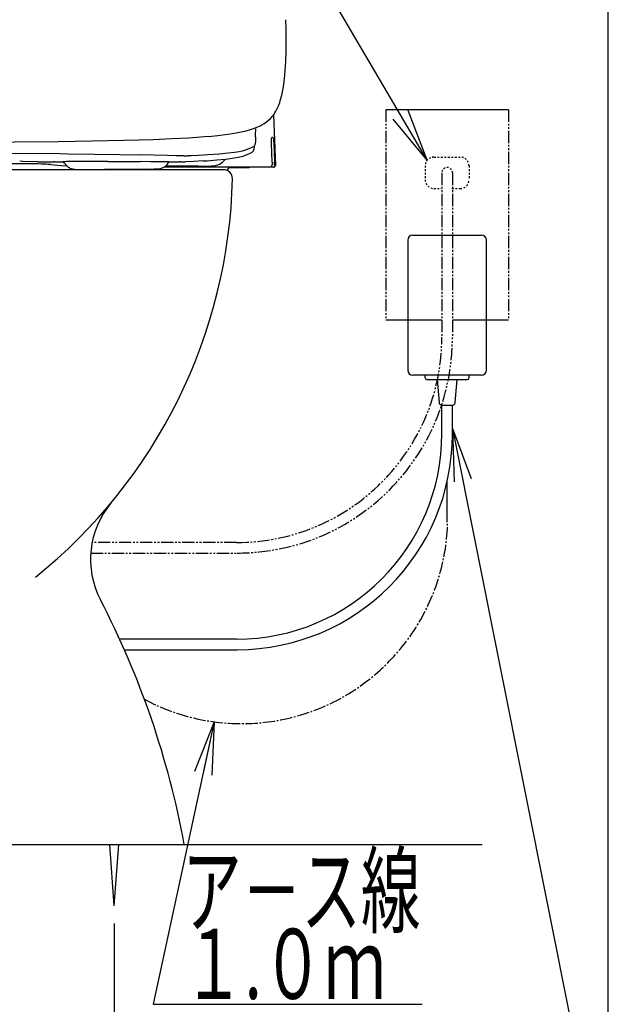
# Model space of a CAD drawing. Extents: x 0 to 2000, y 115 to 2915.
# Drawn here: x 1664 to 2000, y 441 to 1003 of the extents above; entities that cross this region are included whole.
import ezdxf
from ezdxf.enums import TextEntityAlignment as Align

# ---------------------------------------------------------------- set-up
doc = ezdxf.new("R2010")
doc.units = 0
for name, pattern in [('EXLTYPE2', [2, 1, -1]), ('EXLTYPE3', [10, 7, -1, 1, -1]), ('EXLTYPE4', [12, 7, -1, 1, -1, 1, -1])]:
    doc.linetypes.add(name, pattern=pattern)
doc.layers.get('0').update_dxf_attribs({"linetype": 'CONTINUOUS'})
doc.layers.get('DEFPOINTS').update_dxf_attribs({"linetype": 'CONTINUOUS'})
for name, color, linetype in [('便器', 7, 'CONTINUOUS'), ('便座', 7, 'CONTINUOUS'), ('寸法', 7, 'CONTINUOUS'), ('枠_表', 7, 'CONTINUOUS')]:
    doc.layers.add(name, color=color, linetype=linetype)
doc.styles.add('EXCADDIM1', font='monotxt', dxfattribs={"width": 0.84, "bigfont": 'extfont'})
doc.styles.add('EXCADSTD', font='monotxt', dxfattribs={"bigfont": 'extfont'})
doc.styles.get("Standard").update_dxf_attribs({"font": 'monotxt', "bigfont": 'extfont'})
doc.dimstyles.new('ISO-25', dxfattribs={"dimtxt": 2.5, "dimasz": 2.5, "dimexe": 1.25, "dimexo": 0.625, "dimtad": 1, "dimtxsty": 'STANDARD', "dimcen": 2.5, "dimazin": 3, "dimtfac": 1, "dimtmove": 0, "dimatfit": 3})

# ---------------------------------------------------------------- blocks, each defined once
blk = doc.blocks.new('EX_NORM')
at = {"color": 0, "linetype": 'CONTINUOUS'}
for q in [(-1, 0.167), (-1, 0), (-1, -0.167)]:
    blk.add_line((0, 0), q, dxfattribs=at)
blk = doc.blocks.new('*D32')
at = {"layer": 'DEFPOINTS', "color": 0}
for p in [(1498, 522.7), (1718, 516.7), (1718, 365.8)]:
    blk.add_point(p, dxfattribs=at)
at = {"layer": '寸法', "color": 3, "linetype": 'CONTINUOUS'}
for p, q in [((1498, 492.9), (1498, 355.8)), ((1718, 486.9), (1718, 355.8)), ((1528, 365.8), (1688, 365.8))]:
    blk.add_line(p, q, dxfattribs=at)
at = {"layer": '寸法', "color": 3, "xscale": 30, "yscale": 30, "zscale": 30, "rotation": 180}
blk.add_blockref('EX_NORM', (1498, 365.8), dxfattribs=at)
at = {"layer": '寸法', "color": 3, "xscale": 30, "yscale": 30, "zscale": 30}
blk.add_blockref('EX_NORM', (1718, 365.8), dxfattribs=at)
at = {"layer": '寸法', "color": 2, "insert": (1608, 389.3), "char_height": 40, "attachment_point": 5, "style": 'EXCADDIM1'}
blk.add_mtext('220', dxfattribs=at)
blk = doc.blocks.new('*D33')
at = {"layer": 'DEFPOINTS', "color": 0}
for p in [(1808.56, 1545), (1407.55, 955.71), (1808.56, 933.8)]:
    blk.add_point(p, dxfattribs=at)
at = {"layer": '寸法', "color": 3, "linetype": 'CONTINUOUS'}
for p, q in [((1407.55, 1077.26), (1407.55, 1555)), ((1808.56, 1055.35), (1808.56, 1555)), ((1437.55, 1545), (1778.56, 1545))]:
    blk.add_line(p, q, dxfattribs=at)
at = {"layer": '寸法', "color": 3, "xscale": 30, "yscale": 30, "zscale": 30, "rotation": 180}
blk.add_blockref('EX_NORM', (1407.55, 1545), dxfattribs=at)
at = {"layer": '寸法', "color": 3, "xscale": 30, "yscale": 30, "zscale": 30}
blk.add_blockref('EX_NORM', (1808.56, 1545), dxfattribs=at)
at = {"layer": '寸法', "color": 2, "insert": (1608.06, 1568), "char_height": 40, "attachment_point": 5, "style": 'EXCADDIM1'}
blk.add_mtext('400', dxfattribs=at)

msp = doc.modelspace()

# ---------------------------------------------------------------- linework, layer by layer
at = {"layer": '便器', "color": 3, "linetype": 'EXLTYPE2'}
for p, q in [((1900.5, 924.216), (1915.5, 924.216)), ((1895.5, 919.216), (1895.5, 911.216)), ((1920.5, 919.216), (1920.5, 911.216)), ((1900.5, 906.216), (1904.648, 906.216)), ((1910.766, 906.216), (1915.5, 906.216))]:
    msp.add_line(p, q, dxfattribs=at)
at = {"layer": '便器', "color": 2, "linetype": 'CONTINUOUS'}
msp.add_line((1780.452, 917), (1435.5, 917), dxfattribs=at)
at = {"layer": '便器', "color": 3, "linetype": 'EXLTYPE4'}
for p, q in [((1905, 915.216), (1905, 821.539)), ((1911, 915.216), (1911, 821.045)), ((1787.764, 704.304), (1705.42, 704.304)), ((1704.62, 698.299), (1788.254, 698.299))]:
    msp.add_line(p, q, dxfattribs=at)
at = {"layer": '便器', "color": 7, "linetype": 'CONTINUOUS'}
msp.add_line((1265.517, 532), (1928, 532), dxfattribs=at)
at = {"layer": '便器', "color": 6, "linetype": 'CONTINUOUS'}
for q in [(1715.417, 532), (1720.583, 532)]:
    msp.add_line((1718, 497), q, dxfattribs=at)
at = {"layer": '便器', "color": 3, "linetype": 'EXLTYPE2'}
for centre, radius, start, end in [((1900.5, 919.216), 5, 90, 180), ((1915.5, 919.216), 5, 0, 90), ((1908, 915.216), 3.053, 0, 180), ((1900.5, 911.216), 5, 180, 270), ((1915.5, 911.216), 5, 270, 0)]:
    msp.add_arc(centre, radius, start, end, dxfattribs=at)
at = {"layer": '便器', "color": 2, "linetype": 'CONTINUOUS'}
for centre, radius, start, end in [((1780.5, 912), 5, 358.69372, 90), ((1485.577, 918.725), 300, 308.66343, 358.69372), ((1485.577, 918.725), 300, 308.66343, 358.69372), ((1754.49, 694.704), 50, 140.20367, 207.41732), ((1754.49, 694.704), 50, 140.20367, 207.41732), ((1266.268, 441.446), 500, 10.43425, 27.41732), ((1266.268, 441.446), 500, 10.43425, 27.41732)]:
    msp.add_arc(centre, radius, start, end, dxfattribs=at)
at = {"layer": '便器', "color": 3, "linetype": 'EXLTYPE4'}
for centre, radius in [((1787.764, 821.539), 117.236), ((1788.254, 821.045), 122.746)]:
    msp.add_arc(centre, radius, 270, 0, dxfattribs=at)
at = {"layer": '便座', "color": 6, "linetype": 'EXLTYPE4'}
for p, q in [((1873, 951.216), (1873, 831.216)), ((1943, 951.216), (1943, 831.216))]:
    msp.add_line(p, q, dxfattribs=at)
at = {"layer": '便座', "color": 6, "linetype": 'CONTINUOUS'}
for p, q in [((1943, 951.216), (1873, 951.216)), ((1810.174, 919.315), (1809.042, 948.289)), ((1808.76, 935.315), (1808.009, 935.315)), ((1796.678, 926.956), (1796.67, 926.951)), ((1797.572, 928.622), (1797.569, 928.62)), ((1797.572, 928.622), (1797.569, 928.62)), ((1808.113, 921.323), (1807.796, 931.846)), ((1809.06, 931.846), (1809.507, 921.323)), ((1665.752, 921.736), (1664.062, 921.77)), ((1665.793, 921.736), (1664.102, 921.77)), ((1674.507, 921.553), (1665.793, 921.736)), ((1681.982, 921.442), (1681.994, 921.442)), ((1681.994, 921.442), (1683.534, 921.438)), ((1684.056, 921.437), (1683.534, 921.437)), ((1684.056, 921.437), (1688.813, 921.437)), ((1738.732, 921.531), (1732.822, 921.57)), ((1748.924, 921.437), (1755.085, 921.436)), ((1755.96, 921.436), (1755.085, 921.436)), ((1757.675, 924.837), (1757.318, 924.838)), ((1768.787, 921.957), (1769.096, 921.977)), ((1666.103, 920.41), (1549.897, 920.41)), ((1736.137, 917.306), (1712.504, 917.061)), ((1808.66, 918.515), (1746.502, 918.515)), ((1766, 919.055), (1747.224, 919.055)), ((1783.146, 918.515), (1783.146, 918.015)), ((1795.017, 918.015), (1783.146, 918.015)), ((1795, 918.515), (1795.013, 918.145)), ((1795.013, 918.145), (1795.017, 918.015)), ((1807.671, 918.515), (1807.254, 918.515)), ((1808.191, 920.589), (1808.193, 920.589)), ((1808.66, 918.515), (1808.907, 918.515)), ((1809.173, 918.515), (1808.907, 918.515)), ((1810.173, 919.315), (1809.662, 919.315)), ((1810.173, 919.315), (1810.174, 919.315)), ((1885.5, 876.716), (1885.5, 802.716)), ((1888.5, 879.716), (1927.5, 879.716)), ((1930.5, 802.716), (1930.5, 876.716)), ((1905, 831.216), (1873, 831.216)), ((1943, 831.216), (1911, 831.216)), ((1927.5, 799.716), (1888.5, 799.716)), ((1895.5, 798.216), (1895.5, 799.716)), ((1920.5, 798.216), (1920.5, 799.716)), ((1896.5, 797.216), (1919.5, 797.216)), ((1902.293, 797.216), (1903.378, 784.099)), ((1912.6, 784.099), (1913.74, 797.216)), ((1905, 766.4), (1905, 782.717)), ((1911, 765.905), (1911, 782.717)), ((1907.999, 715.928), (1907.999, 738.928)), ((1787.764, 649.164), (1721.08, 649.164)), ((1723.774, 643.159), (1788.254, 643.159))]:
    msp.add_line(p, q, dxfattribs=at)
at = {"layer": '便座', "color": 6, "linetype": 'CONTINUOUS', "flags": 128}
for points in [[(1812.952, 956.969), (1813.638, 959.597), (1814.236, 962.451), (1814.749, 965.533), (1815.18, 968.842), (1815.412, 971.063), (1815.612, 973.371), (1815.797, 976.005), (1815.945, 978.739), (1816.129, 984.224), (1816.188, 988.856), (1816.169, 993.656)], [(1740.211, 934.284), (1750.805, 934.716), (1760.52, 935.228), (1765.154, 935.527), (1769.546, 935.855), (1773.485, 936.196), (1777.204, 936.569), (1780.095, 936.902), (1782.839, 937.261), (1785.261, 937.621), (1787.558, 938.008), (1790.538, 938.593), (1793.291, 939.238), (1795.823, 939.951), (1798.144, 940.737), (1800.262, 941.602), (1801.247, 942.066), (1802.185, 942.552), (1803.588, 943.375), (1804.879, 944.259), (1806.063, 945.205), (1807.147, 946.217), (1808.136, 947.297), (1808.702, 947.997), (1809.235, 948.724), (1809.75, 949.498), (1810.233, 950.3), (1811.103, 951.971), (1811.87, 953.755), (1812.439, 955.323), (1812.952, 956.969)], [(1608, 932.706), (1634.935, 932.747), (1661.091, 932.876), (1686.058, 933.108), (1705.473, 933.393), (1723.594, 933.779), (1732.103, 934.016), (1740.211, 934.284)], [(1798.655, 935.761), (1798.617, 934.476), (1798.55, 932.836), (1798.508, 932.229), (1798.415, 931.511), (1798.305, 931.152), (1798.155, 930.935), (1798.152, 930.932)], [(1807.796, 931.846), (1807.783, 933.418), (1807.847, 934.683), (1807.909, 935.105), (1807.945, 935.235), (1807.971, 935.288), (1807.985, 935.304), (1808.005, 935.315), (1808.009, 935.315)], [(1808.76, 935.315), (1808.765, 935.314), (1808.768, 935.311), (1808.774, 935.304), (1808.784, 935.284), (1808.836, 935.041), (1808.9, 934.48), (1808.96, 933.712), (1809.06, 931.846)], [(1789.235, 927.252), (1786.698, 926.863), (1783.08, 926.424), (1778.076, 925.937)], [(1792.818, 928.113), (1791.097, 927.628), (1789.311, 927.266), (1789.235, 927.252)], [(1791.592, 924.778), (1793.364, 925.377), (1794.886, 925.994), (1795.962, 926.527), (1796.67, 926.951)], [(1797.549, 930.121), (1796.926, 929.749), (1795.765, 929.184), (1794.292, 928.605), (1792.818, 928.113)], [(1797.549, 930.121), (1796.926, 929.749), (1795.765, 929.184), (1794.292, 928.605), (1792.818, 928.113)], [(1796.681, 926.958), (1797.166, 927.357), (1797.49, 927.765), (1797.763, 928.307), (1797.938, 928.921), (1798.057, 929.763), (1798.135, 930.879)], [(1796.681, 926.958), (1797.166, 927.357), (1797.49, 927.765), (1797.763, 928.307), (1797.938, 928.921), (1798.057, 929.763), (1798.135, 930.879)], [(1798.151, 930.931), (1797.979, 930.543), (1797.682, 930.217), (1797.55, 930.122)], [(1798.151, 930.931), (1797.979, 930.543), (1797.682, 930.217), (1797.55, 930.122)], [(1642.025, 926.51), (1657.458, 926.429), (1686.916, 926.177), (1691.503, 926.124)], [(1674.507, 921.553), (1679.603, 921.462), (1681.982, 921.442)], [(1691.031, 921.57), (1689.005, 921.492), (1688.656, 921.462), (1688.639, 921.458), (1688.637, 921.457), (1688.636, 921.455), (1688.636, 921.454), (1688.638, 921.453), (1688.643, 921.451), (1688.663, 921.448), (1688.801, 921.441)], [(1704.27, 921.736), (1695.304, 921.659), (1691.031, 921.57)], [(1691.503, 926.124), (1706.757, 925.918), (1721.155, 925.671), (1732.559, 925.431)], [(1757.675, 924.837), (1753.242, 924.896), (1748.509, 925.019), (1732.56, 925.441)], [(1748.924, 921.437), (1747.503, 921.446), (1738.732, 921.531)], [(1768.787, 921.957), (1763.204, 921.627), (1758.742, 921.465)], [(1778.076, 925.937), (1771.52, 925.428), (1766.178, 925.093), (1761.954, 924.904), (1760.161, 924.859)], [(1766, 919.055), (1771.057, 919.096), (1773.442, 919.164), (1774.81, 919.258), (1775.862, 919.419), (1776.475, 919.564), (1777.076, 919.749), (1778.097, 920.166), (1779.02, 920.67), (1779.881, 921.273), (1780.659, 921.956), (1781.354, 922.714), (1781.608, 923.038)], [(1776.612, 922.552), (1781.747, 923.053), (1785.285, 923.485), (1787.844, 923.877)], [(1787.844, 923.877), (1789.683, 924.245), (1791.477, 924.742), (1791.592, 924.778)], [(1808.113, 921.323), (1808.122, 920.606), (1808.101, 919.977), (1808.059, 919.605)], [(1809.662, 919.315), (1809.659, 919.316), (1809.658, 919.318), (1809.655, 919.324), (1809.638, 919.4), (1809.58, 920.009), (1809.507, 921.323)], [(1681.786, 919.908), (1687.83, 919.439), (1690.885, 919.158)], [(1689.583, 920.774), (1690.171, 919.921), (1690.519, 919.52), (1690.901, 919.143), (1691.315, 918.792), (1691.756, 918.473), (1692.227, 918.186), (1692.716, 917.938), (1693.24, 917.722), (1693.765, 917.553), (1694.429, 917.397), (1695.462, 917.262), (1697.048, 917.173), (1700.3, 917.088), (1702.87, 917.066)], [(1736.137, 917.306), (1740.605, 917.388), (1742.679, 917.477), (1743.725, 917.574), (1744.403, 917.693), (1745.332, 917.961), (1745.86, 918.177), (1746.353, 918.425), (1746.827, 918.712), (1747.272, 919.032), (1747.689, 919.384), (1748.073, 919.763), (1748.424, 920.166), (1749.015, 921.023)], [(1783.146, 918.015), (1783.107, 917.596), (1782.996, 917.297), (1782.796, 917.093), (1782.586, 917.019), (1782.517, 917.015)], [(1808.059, 919.605), (1807.826, 918.961), (1807.62, 918.71), (1807.306, 918.545), (1807.084, 918.515)], [(1903.378, 784.099), (1903.498, 783.62), (1903.766, 783.21), (1904.154, 782.9), (1904.62, 782.738), (1904.874, 782.717)], [(1904.874, 782.717), (1911.104, 782.717)], [(1911.104, 782.717), (1911.591, 782.801), (1912.021, 783.034), (1912.36, 783.401), (1912.557, 783.852), (1912.6, 784.099)]]:
    msp.add_lwpolyline(points, dxfattribs=at)
at = {"layer": '便座', "color": 6, "linetype": 'CONTINUOUS'}
for centre, radius, start, end in [((1449.767, 989.303), 366.428, 0.68061, 2.07422), ((827.067, 962.297), 971.949, 358.435542, 358.704651), ((1688.645, 920.461), 0.989, 18.41259, 83.16721), ((1707.103, -28.726), 950.466, 89.829207, 90.170791), ((1707.421, 60.535), 861.205, 89.539846, 89.832656), ((1848.719, 17231.876), 16310.718, 269.527949, 269.592864), ((1749.835, 920.475), 0.986, 102.85439, 146.22794), ((1756.001, 1052.802), 131.365, 269.98374, 271.19539), ((1757.788, 1056.13), 131.293, 269.95096, 271.03589), ((1744.311, 1296.396), 375.237, 273.7872, 274.93811), ((1666.103, 609.023), 311.386, 89.22017, 90.00002), ((1667.304, 709.44), 210.963, 87.00869, 89.17518), ((1663.858, 647.122), 273.375, 86.23989, 86.969), ((1807.254, 919.017), 0.502, 254.48632, 269.99639), ((1807.254, 919.015), 0.5, 258.65141, 269.99992), ((1809.173, 919.315), 0.8, 270.00005, 0.00004), ((1888.5, 876.716), 3, 90, 180), ((1927.5, 876.716), 3, 0, 90), ((1888.5, 802.716), 3, 180, 270), ((1896.5, 798.216), 1, 180, 270), ((1919.5, 798.216), 1, 270, 0), ((1927.5, 802.716), 3, 270, 0), ((1787.764, 766.4), 117.236, 270, 0), ((1788.254, 765.905), 122.746, 270, 0)]:
    msp.add_arc(centre, radius, start, end, dxfattribs=at)
at = {"layer": '便座', "color": 2, "linetype": 'CONTINUOUS'}
msp.add_arc((1780.5, 912), 5, 358.69372, 90, dxfattribs=at)
at = {"layer": '便座', "color": 6, "linetype": 'EXLTYPE3'}
msp.add_arc((1790.753, 718.557), 117.598, 241.82012, 358.71561, dxfattribs=at)
at = {"layer": '枠_表', "color": 7, "linetype": 'CONTINUOUS'}
msp.add_line((2000, 115), (2000, 2915), dxfattribs=at)

# ---------------------------------------------------------------- texts
at = {"layer": '寸法', "color": 2, "linetype": 'CONTINUOUS', "style": 'EXCADSTD'}
for s, width, p, p2 in [('ア－ス線', 1.034783, (1756.814, 485.774), (1892.814, 485.774)), ('１.０ｍ', 0.998361, (1757.026, 443.951), (1873.026, 443.951))]:
    msp.add_text(s, height=40, dxfattribs=dict(at, width=width)).set_placement(p, p2, align=Align.FIT)

# ---------------------------------------------------------------- dimensions: what is measured, and where the dimension line sits
at = {"layer": '寸法', "color": 3, "linetype": 'CONTINUOUS'}
for base, p1, p2, text, override, picture, middle in [((1808.559, 1545), (1407.552, 955.715), (1808.559, 933.805), '400', {"dimtxt": 40, "dimasz": 30, "dimexe": 10, "dimexo": 121.542785, "dimgap": 0, "dimtad": 1, "dimjust": 0, "dimtih": 0, "dimtoh": 0, "dimdec": 1, "dimzin": 8, "dimlunit": 2, "dimtxsty": 'EXCADDIM1', "dimblk1": 'EX_NORM', "dimblk2": 'EX_NORM', "dimsah": 1, "dimse1": 0, "dimse2": 0, "dimclrd": 3, "dimclre": 3, "dimclrt": 2, "dimtmove": 2}, '*D33', (1608.056, 1568)), ((1718, 365.8), (1498, 522.699), (1718, 516.699), '220', {"dimtxt": 40, "dimasz": 30, "dimexe": 10, "dimexo": 29.7996, "dimgap": 0, "dimtad": 1, "dimjust": 0, "dimtih": 0, "dimtoh": 0, "dimdec": 2, "dimzin": 8, "dimlunit": 2, "dimtxsty": 'EXCADDIM1', "dimblk1": 'EX_NORM', "dimblk2": 'EX_NORM', "dimsah": 1, "dimse1": 0, "dimse2": 0, "dimclrd": 3, "dimclre": 3, "dimclrt": 2, "dimtmove": 2}, '*D32', (1608, 389.3))]:
    dim = msp.add_linear_dim(base=base, p1=p1, p2=p2, text=text, dimstyle='ISO-25', override=override, dxfattribs=at)
    dim.commit()
    dim.dimension.update_dxf_attribs({"geometry": picture, "text_midpoint": middle, "dimtype": 160})

# ---------------------------------------------------------------- leaders
at = {"layer": '寸法', "color": 6, "linetype": 'CONTINUOUS'}
for points in [[(1896.672, 922.434), (1826.999, 1041), (1990.999, 1041)], [(1911, 769.3), (1978.999, 429), (1978.999, 350), (1813.999, 350)], [(1775.069, 602.009), (1740.299, 440.948), (1893.772, 440.943)]]:
    msp.add_leader(points, dimstyle='ISO-25', override={"dimasz": 30, "dimldrblk": 'EX_NORM'}, dxfattribs=at)

doc.saveas('drawing.dxf')
